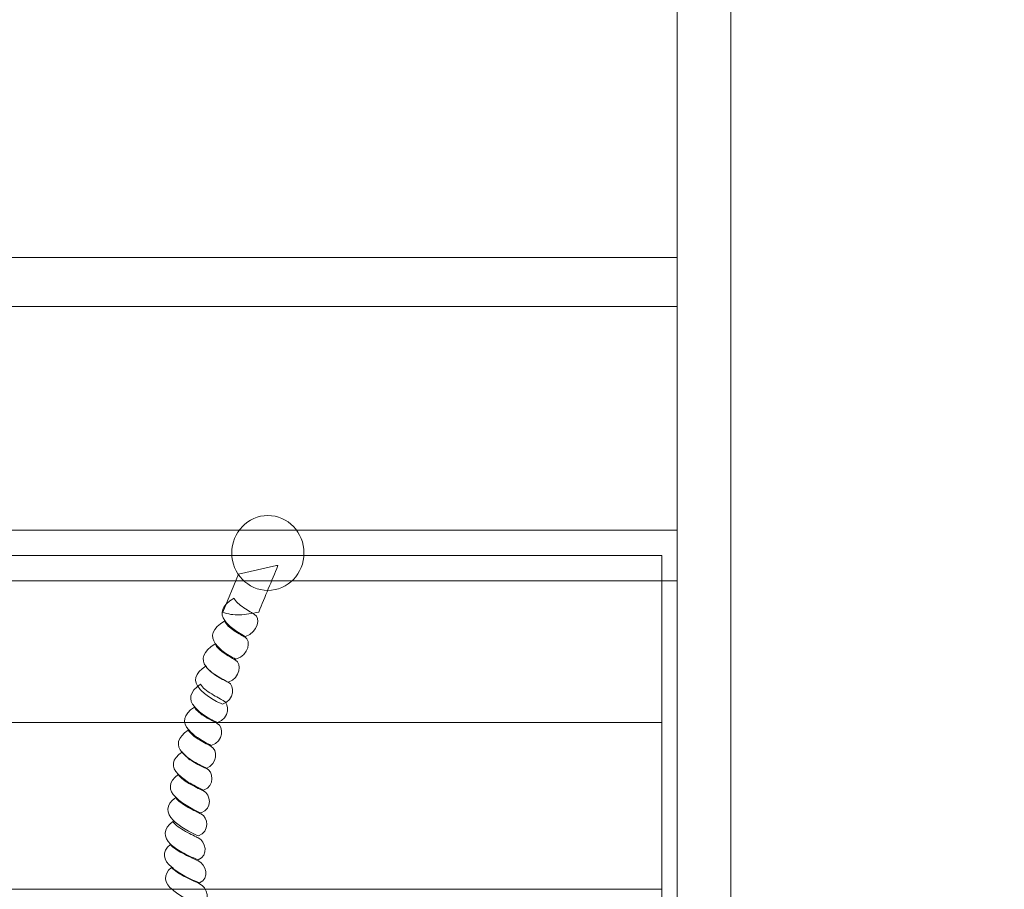
# Model space of a CAD drawing. Units: centimetres. Extents: x -29.38 to -21.05, y 2 to 9.44.
# Drawn here: x -23.06 to -22.39, y 4.1 to 4.69 of the extents above; entities that cross this region are included whole.
import ezdxf

# ---------------------------------------------------------------- set-up
doc = ezdxf.new("R2010")
doc.units = ezdxf.units.CM
doc.header["$MEASUREMENT"] = 0
doc.layers.add('layer 1', color=7, linetype='Continuous')

msp = doc.modelspace()

# ---------------------------------------------------------------- linework, layer by layer
at = {"layer": 'layer 1', "color": 254, "lineweight": 9}
msp.add_lwpolyline([(-22.6112, 3.58012), (-22.57482, 3.58012), (-22.57482, 5.75184), (-22.6112, 5.75184), (-22.6112, 3.58012)], close=True, dxfattribs=at)
at = {"layer": 'layer 1', "color": 242, "lineweight": 20}
msp.add_open_spline([(-27.02478, 9.44164), (-26.79606, 9.44164), (-26.57402, 9.44164), (-26.3453, 9.44164), (-26.3453, 9.44164), (-25.90153, 9.44164), (-25.50285, 9.24887), (-25.22824, 8.94256), (-25.22824, 8.94256), (-25.21374, 8.94297), (-25.19919, 8.94324), (-25.18459, 8.94324), (-25.18459, 8.94324), (-25.09846, 8.94324), (-25.01405, 8.93588), (-24.93188, 8.92194), (-24.93188, 8.92194), (-24.65684, 9.2402), (-24.25029, 9.44163), (-23.79664, 9.44163), (-23.79664, 9.44163), (-23.58065, 9.44163), (-23.37028, 9.44163), (-23.1543, 9.44163), (-23.1543, 9.44163), (-22.3563, 9.44163), (-21.70396, 8.81846), (-21.6571, 8.03223), (-21.6571, 8.03223), (-21.60347, 7.87793), (-21.57425, 7.7122), (-21.57425, 7.53963), (-21.57425, 7.53963), (-21.57425, 7.39965), (-21.59346, 7.26418), (-21.62934, 7.13565), (-21.62934, 7.13565), (-21.61899, 7.09854), (-21.61006, 7.06084), (-21.60254, 7.02263), (-21.60254, 7.02263), (-21.26595, 6.74756), (-21.05107, 6.32918), (-21.05107, 5.86059), (-21.05107, 5.86059), (-21.05107, 4.97973), (-21.07482, 4.49218), (-21.07482, 3.50164), (-21.07482, 3.50164), (-21.07482, 2.67321), (-21.74639, 2.00164), (-22.57482, 2.00164), (-22.57482, 2.00164), (-22.94546, 2.00164), (-23.28737, 2.00164), (-23.65801, 2.00164), (-23.65801, 2.00164), (-24.48644, 2.00164), (-25.15801, 2.67321), (-25.15801, 3.50164), (-25.15801, 3.50164), (-25.15801, 4.45628), (-25.17905, 4.94433), (-25.18045, 5.77405), (-25.18045, 5.77405), (-25.33475, 5.60028), (-25.52876, 5.4626), (-25.74828, 5.37525), (-25.74828, 5.37525), (-25.81296, 5.05106), (-25.98215, 4.7646), (-26.21919, 4.55239), (-26.21919, 4.55239), (-26.21919, 4.55239), (-26.21919, 2.94677), (-26.21919, 2.94677), (-26.21919, 2.94677), (-26.21919, 2.44361), (-26.63086, 2.03194), (-27.13402, 2.03194), (-27.13402, 2.03194), (-27.13402, 2.03194), (-27.80436, 2.03194), (-27.80436, 2.03194), (-27.80436, 2.03194), (-28.30752, 2.03194), (-28.71919, 2.44361), (-28.71919, 2.94677), (-28.71919, 2.94677), (-28.71919, 2.94677), (-28.71919, 4.67851), (-28.71919, 4.67851), (-28.71919, 4.67851), (-29.11534, 4.94849), (-29.37549, 5.40326), (-29.37549, 5.91883), (-29.37549, 5.91883), (-29.37549, 6.49304), (-29.37549, 6.96048), (-29.37549, 7.5347), (-29.37549, 7.5347), (-29.37549, 8.29917), (-28.80362, 8.93003), (-28.06434, 9.0229), (-28.06434, 9.0229), (-27.79472, 9.28219), (-27.42839, 9.44164), (-27.02478, 9.44164)], degree=3, knots=[0, 0, 0, 0, 0.035714, 0.035714, 0.035714, 0.035714, 0.071429, 0.071429, 0.071429, 0.071429, 0.107143, 0.107143, 0.107143, 0.107143, 0.142857, 0.142857, 0.142857, 0.142857, 0.178571, 0.178571, 0.178571, 0.178571, 0.214286, 0.214286, 0.214286, 0.214286, 0.25, 0.25, 0.25, 0.25, 0.285714, 0.285714, 0.285714, 0.285714, 0.321429, 0.321429, 0.321429, 0.321429, 0.357143, 0.357143, 0.357143, 0.357143, 0.392857, 0.392857, 0.392857, 0.392857, 0.428571, 0.428571, 0.428571, 0.428571, 0.464286, 0.464286, 0.464286, 0.464286, 0.5, 0.5, 0.5, 0.5, 0.535714, 0.535714, 0.535714, 0.535714, 0.571429, 0.571429, 0.571429, 0.571429, 0.607143, 0.607143, 0.607143, 0.607143, 0.642857, 0.642857, 0.642857, 0.642857, 0.678571, 0.678571, 0.678571, 0.678571, 0.714286, 0.714286, 0.714286, 0.714286, 0.75, 0.75, 0.75, 0.75, 0.785714, 0.785714, 0.785714, 0.785714, 0.821429, 0.821429, 0.821429, 0.821429, 0.857143, 0.857143, 0.857143, 0.857143, 0.892857, 0.892857, 0.892857, 0.892857, 0.928571, 0.928571, 0.928571, 0.928571, 1, 1, 1, 1], dxfattribs=at)
at = {"layer": 'layer 1', "color": 7, "lineweight": 0}
for points, knots in [([(-23.62039, 4.5329), (-23.62039, 4.5329), (-23.62039, 4.49963), (-23.62039, 4.49963), (-23.62039, 4.49963), (-23.62039, 4.49963), (-22.6112, 4.49963), (-22.6112, 4.49963), (-22.6112, 4.49963), (-22.6112, 4.49963), (-22.6112, 4.5329), (-22.6112, 4.5329), (-22.6112, 4.5329), (-22.6112, 4.5329), (-23.62039, 4.5329), (-23.62039, 4.5329)], [0, 0, 0, 0, 0.2, 0.2, 0.2, 0.2, 0.4, 0.4, 0.4, 0.4, 0.6, 0.6, 0.6, 0.6, 1, 1, 1, 1]), ([(-22.91382, 4.33203), (-22.91382, 4.31797), (-22.90284, 4.30658), (-22.88929, 4.30658), (-22.88929, 4.30658), (-22.87574, 4.30658), (-22.86476, 4.31797), (-22.86476, 4.33203), (-22.86476, 4.33203), (-22.86476, 4.34609), (-22.87574, 4.35748), (-22.88929, 4.35748), (-22.88929, 4.35748), (-22.90284, 4.35748), (-22.91382, 4.34609), (-22.91382, 4.33203)], [0, 0, 0, 0, 0.2, 0.2, 0.2, 0.2, 0.4, 0.4, 0.4, 0.4, 0.6, 0.6, 0.6, 0.6, 1, 1, 1, 1]), ([(-23.62039, 4.3476), (-23.62039, 4.3476), (-23.62039, 4.31308), (-23.62039, 4.31308), (-23.62039, 4.31308), (-23.62039, 4.31308), (-22.6112, 4.31308), (-22.6112, 4.31308), (-22.6112, 4.31308), (-22.6112, 4.31308), (-22.6112, 4.3476), (-22.6112, 4.3476), (-22.6112, 4.3476), (-22.6112, 4.3476), (-23.62039, 4.3476), (-23.62039, 4.3476)], [0, 0, 0, 0, 0.2, 0.2, 0.2, 0.2, 0.4, 0.4, 0.4, 0.4, 0.6, 0.6, 0.6, 0.6, 1, 1, 1, 1]), ([(-22.88244, 4.32349), (-22.88244, 4.32349), (-22.88338, 4.32349), (-22.88338, 4.32349), (-22.88338, 4.32349), (-22.88338, 4.32349), (-22.90931, 4.31771), (-22.90931, 4.31771), (-22.90931, 4.31771), (-22.90931, 4.31771), (-22.91998, 4.29184), (-22.91998, 4.29184), (-22.91998, 4.29184), (-22.91655, 4.29029), (-22.91261, 4.28989), (-22.9085, 4.28996), (-22.9085, 4.28996), (-22.90443, 4.29005), (-22.89996, 4.29095), (-22.8955, 4.29184), (-22.8955, 4.29184), (-22.89117, 4.30234), (-22.8868, 4.31291), (-22.88244, 4.32349)], [0, 0, 0, 0, 0.142857, 0.142857, 0.142857, 0.142857, 0.285714, 0.285714, 0.285714, 0.285714, 0.428571, 0.428571, 0.428571, 0.428571, 0.571429, 0.571429, 0.571429, 0.571429, 0.714286, 0.714286, 0.714286, 0.714286, 1, 1, 1, 1]), ([(-23.61006, 4.31308), (-23.61006, 4.31308), (-23.61006, 3.57681), (-23.61006, 3.57681), (-23.61006, 3.57681), (-23.61006, 3.57681), (-22.62153, 3.57681), (-22.62153, 3.57681), (-22.62153, 3.57681), (-22.62153, 3.57681), (-22.62153, 4.31308), (-22.62153, 4.31308), (-22.62153, 4.31308), (-22.62153, 4.31308), (-23.61006, 4.31308), (-23.61006, 4.31308)], [0, 0, 0, 0, 0.2, 0.2, 0.2, 0.2, 0.4, 0.4, 0.4, 0.4, 0.6, 0.6, 0.6, 0.6, 1, 1, 1, 1]), ([(-22.91227, 4.30135), (-22.9207, 4.29648), (-22.92217, 4.29062), (-22.91853, 4.28614), (-22.91853, 4.28614), (-22.91731, 4.28428), (-22.91557, 4.28239), (-22.9132, 4.28061), (-22.9132, 4.28061), (-22.91081, 4.27881), (-22.90794, 4.27703), (-22.9045, 4.27532), (-22.9045, 4.27532), (-22.89571, 4.27817), (-22.89422, 4.28818), (-22.89839, 4.29029), (-22.89839, 4.29029), (-22.89966, 4.2911), (-22.90273, 4.29283), (-22.90566, 4.29477), (-22.90566, 4.29477), (-22.90861, 4.29673), (-22.91144, 4.29916), (-22.91227, 4.30135)], [0, 0, 0, 0, 0.142857, 0.142857, 0.142857, 0.142857, 0.285714, 0.285714, 0.285714, 0.285714, 0.428571, 0.428571, 0.428571, 0.428571, 0.571429, 0.571429, 0.571429, 0.571429, 0.714286, 0.714286, 0.714286, 0.714286, 1, 1, 1, 1]), ([(-22.91864, 4.28582), (-22.92708, 4.28094), (-22.92863, 4.275), (-22.92499, 4.27052), (-22.92499, 4.27052), (-22.92374, 4.26873), (-22.92194, 4.26684), (-22.91962, 4.26507), (-22.91962, 4.26507), (-22.91724, 4.26327), (-22.91436, 4.26149), (-22.91096, 4.25978), (-22.91096, 4.25978), (-22.90213, 4.26264), (-22.90064, 4.27255), (-22.90481, 4.27475), (-22.90481, 4.27475), (-22.90607, 4.27557), (-22.90915, 4.2772), (-22.91211, 4.27914), (-22.91211, 4.27914), (-22.91508, 4.28109), (-22.91785, 4.28354), (-22.91864, 4.28582)], [0, 0, 0, 0, 0.142857, 0.142857, 0.142857, 0.142857, 0.285714, 0.285714, 0.285714, 0.285714, 0.428571, 0.428571, 0.428571, 0.428571, 0.571429, 0.571429, 0.571429, 0.571429, 0.714286, 0.714286, 0.714286, 0.714286, 1, 1, 1, 1]), ([(-22.9251, 4.2702), (-22.93354, 4.26531), (-22.93505, 4.25945), (-22.93137, 4.25498), (-22.93137, 4.25498), (-22.9302, 4.25311), (-22.92821, 4.25122), (-22.92562, 4.24945), (-22.92562, 4.24945), (-22.923, 4.24765), (-22.91986, 4.24587), (-22.91623, 4.24416), (-22.91623, 4.24416), (-22.9078, 4.24701), (-22.90706, 4.25701), (-22.91123, 4.25913), (-22.91123, 4.25913), (-22.91249, 4.25995), (-22.91558, 4.26165), (-22.91853, 4.2636), (-22.91853, 4.2636), (-22.92145, 4.26554), (-22.92427, 4.268), (-22.9251, 4.2702)], [0, 0, 0, 0, 0.142857, 0.142857, 0.142857, 0.142857, 0.285714, 0.285714, 0.285714, 0.285714, 0.428571, 0.428571, 0.428571, 0.428571, 0.571429, 0.571429, 0.571429, 0.571429, 0.714286, 0.714286, 0.714286, 0.714286, 1, 1, 1, 1]), ([(-22.9313, 4.25522), (-22.93941, 4.25034), (-22.94009, 4.2444), (-22.93577, 4.24001), (-22.93577, 4.24001), (-22.93428, 4.23814), (-22.93224, 4.23626), (-22.92961, 4.23448), (-22.92961, 4.23448), (-22.92699, 4.23268), (-22.92385, 4.2309), (-22.92022, 4.22919), (-22.92022, 4.22919), (-22.9118, 4.23203), (-22.91173, 4.24204), (-22.91623, 4.24416), (-22.91623, 4.24416), (-22.91763, 4.24497), (-22.92089, 4.24669), (-22.92413, 4.24864), (-22.92413, 4.24864), (-22.92737, 4.25058), (-22.93042, 4.25303), (-22.9313, 4.25522)], [0, 0, 0, 0, 0.142857, 0.142857, 0.142857, 0.142857, 0.285714, 0.285714, 0.285714, 0.285714, 0.428571, 0.428571, 0.428571, 0.428571, 0.571429, 0.571429, 0.571429, 0.571429, 0.714286, 0.714286, 0.714286, 0.714286, 1, 1, 1, 1]), ([(-22.935, 4.24278), (-22.94274, 4.23789), (-22.94339, 4.23203), (-22.93911, 4.22756), (-22.93911, 4.22756), (-22.93762, 4.22569), (-22.93554, 4.2238), (-22.93295, 4.22203), (-22.93295, 4.22203), (-22.93033, 4.22023), (-22.92719, 4.21845), (-22.92356, 4.21674), (-22.92356, 4.21674), (-22.91509, 4.21958), (-22.91507, 4.22959), (-22.91957, 4.23171), (-22.91957, 4.23171), (-22.92092, 4.23252), (-22.92423, 4.23424), (-22.92747, 4.23619), (-22.92747, 4.23619), (-22.9307, 4.23814), (-22.93385, 4.24058), (-22.935, 4.24278)], [0, 0, 0, 0, 0.142857, 0.142857, 0.142857, 0.142857, 0.285714, 0.285714, 0.285714, 0.285714, 0.428571, 0.428571, 0.428571, 0.428571, 0.571429, 0.571429, 0.571429, 0.571429, 0.714286, 0.714286, 0.714286, 0.714286, 1, 1, 1, 1]), ([(-22.93917, 4.22724), (-22.94691, 4.22235), (-22.94756, 4.21642), (-22.94319, 4.21202), (-22.94319, 4.21202), (-22.94179, 4.21015), (-22.9397, 4.20828), (-22.93708, 4.20649), (-22.93708, 4.20649), (-22.93449, 4.20471), (-22.93132, 4.20291), (-22.92773, 4.2012), (-22.92773, 4.2012), (-22.91931, 4.20405), (-22.91924, 4.21398), (-22.92369, 4.21618), (-22.92369, 4.21618), (-22.92509, 4.21699), (-22.92845, 4.21861), (-22.93168, 4.22057), (-22.93168, 4.22057), (-22.93488, 4.22251), (-22.93806, 4.22496), (-22.93917, 4.22724)], [0, 0, 0, 0, 0.142857, 0.142857, 0.142857, 0.142857, 0.285714, 0.285714, 0.285714, 0.285714, 0.428571, 0.428571, 0.428571, 0.428571, 0.571429, 0.571429, 0.571429, 0.571429, 0.714286, 0.714286, 0.714286, 0.714286, 1, 1, 1, 1]), ([(-22.94334, 4.21161), (-22.95108, 4.20674), (-22.95173, 4.20088), (-22.94745, 4.19639), (-22.94745, 4.19639), (-22.94596, 4.19453), (-22.94389, 4.19264), (-22.94129, 4.19086), (-22.94129, 4.19086), (-22.93864, 4.18906), (-22.93521, 4.18729), (-22.9313, 4.18557), (-22.9313, 4.18557), (-22.92334, 4.18843), (-22.92341, 4.19844), (-22.9279, 4.20055), (-22.9279, 4.20055), (-22.92925, 4.20136), (-22.93257, 4.20306), (-22.93581, 4.20503), (-22.93581, 4.20503), (-22.93905, 4.20697), (-22.94214, 4.20942), (-22.94334, 4.21161)], [0, 0, 0, 0, 0.142857, 0.142857, 0.142857, 0.142857, 0.285714, 0.285714, 0.285714, 0.285714, 0.428571, 0.428571, 0.428571, 0.428571, 0.571429, 0.571429, 0.571429, 0.571429, 0.714286, 0.714286, 0.714286, 0.714286, 1, 1, 1, 1]), ([(-22.94731, 4.19688), (-22.95496, 4.19201), (-22.9551, 4.18614), (-22.95013, 4.18167), (-22.95013, 4.18167), (-22.94841, 4.17981), (-22.94605, 4.17793), (-22.94315, 4.17613), (-22.94315, 4.17613), (-22.94024, 4.17435), (-22.93684, 4.17255), (-22.93293, 4.17085), (-22.93293, 4.17085), (-22.92497, 4.17369), (-22.92646, 4.18371), (-22.93127, 4.18582), (-22.93127, 4.18582), (-22.93277, 4.18663), (-22.93639, 4.1883), (-22.93978, 4.19029), (-22.93978, 4.19029), (-22.94305, 4.1922), (-22.94616, 4.19469), (-22.94731, 4.19688)], [0, 0, 0, 0, 0.142857, 0.142857, 0.142857, 0.142857, 0.285714, 0.285714, 0.285714, 0.285714, 0.428571, 0.428571, 0.428571, 0.428571, 0.571429, 0.571429, 0.571429, 0.571429, 0.714286, 0.714286, 0.714286, 0.714286, 1, 1, 1, 1]), ([(-22.9502, 4.18135), (-22.95717, 4.17646), (-22.95688, 4.17053), (-22.95188, 4.16613), (-22.95188, 4.16613), (-22.95016, 4.16425), (-22.94779, 4.16239), (-22.94489, 4.1606), (-22.94489, 4.1606), (-22.94199, 4.15882), (-22.93858, 4.15702), (-22.93467, 4.15531), (-22.93467, 4.15531), (-22.92671, 4.15816), (-22.9282, 4.16808), (-22.93302, 4.17028), (-22.93302, 4.17028), (-22.93451, 4.1711), (-22.9381, 4.17271), (-22.94165, 4.17467), (-22.94165, 4.17467), (-22.94517, 4.17661), (-22.94871, 4.17907), (-22.9502, 4.18135)], [0, 0, 0, 0, 0.142857, 0.142857, 0.142857, 0.142857, 0.285714, 0.285714, 0.285714, 0.285714, 0.428571, 0.428571, 0.428571, 0.428571, 0.571429, 0.571429, 0.571429, 0.571429, 0.714286, 0.714286, 0.714286, 0.714286, 1, 1, 1, 1]), ([(-22.95193, 4.16573), (-22.9589, 4.16084), (-22.95863, 4.15498), (-22.95361, 4.15051), (-22.95361, 4.15051), (-22.9519, 4.14864), (-22.94953, 4.14676), (-22.94663, 4.14498), (-22.94663, 4.14498), (-22.94372, 4.14318), (-22.94032, 4.1414), (-22.93641, 4.13969), (-22.93641, 4.13969), (-22.92845, 4.14254), (-22.92995, 4.15254), (-22.93475, 4.15466), (-22.93475, 4.15466), (-22.93625, 4.15548), (-22.93984, 4.15717), (-22.94339, 4.15913), (-22.94339, 4.15913), (-22.94691, 4.16107), (-22.95046, 4.16353), (-22.95193, 4.16573)], [0, 0, 0, 0, 0.142857, 0.142857, 0.142857, 0.142857, 0.285714, 0.285714, 0.285714, 0.285714, 0.428571, 0.428571, 0.428571, 0.428571, 0.571429, 0.571429, 0.571429, 0.571429, 0.714286, 0.714286, 0.714286, 0.714286, 1, 1, 1, 1]), ([(-22.95375, 4.14945), (-22.96067, 4.14456), (-22.96044, 4.13863), (-22.95542, 4.13416), (-22.95542, 4.13416), (-22.95353, 4.13236), (-22.95088, 4.13051), (-22.94767, 4.1287), (-22.94767, 4.1287), (-22.94448, 4.12693), (-22.94076, 4.12512), (-22.93663, 4.12341), (-22.93663, 4.12341), (-22.92912, 4.12626), (-22.93175, 4.13618), (-22.93658, 4.13838), (-22.93658, 4.13838), (-22.93807, 4.1392), (-22.94165, 4.14083), (-22.94521, 4.14278), (-22.94521, 4.14278), (-22.94876, 4.14472), (-22.95227, 4.14718), (-22.95375, 4.14945)], [0, 0, 0, 0, 0.142857, 0.142857, 0.142857, 0.142857, 0.285714, 0.285714, 0.285714, 0.285714, 0.428571, 0.428571, 0.428571, 0.428571, 0.571429, 0.571429, 0.571429, 0.571429, 0.714286, 0.714286, 0.714286, 0.714286, 1, 1, 1, 1]), ([(-22.95544, 4.13384), (-22.96172, 4.12895), (-22.96048, 4.12309), (-22.95473, 4.11862), (-22.95473, 4.11862), (-22.9527, 4.11674), (-22.95005, 4.11488), (-22.94683, 4.11309), (-22.94683, 4.11309), (-22.94365, 4.1113), (-22.93997, 4.1095), (-22.93579, 4.1078), (-22.93579, 4.1078), (-22.92829, 4.11064), (-22.93144, 4.12065), (-22.93657, 4.12277), (-22.93657, 4.12277), (-22.93819, 4.12357), (-22.94206, 4.12528), (-22.94593, 4.12724), (-22.94593, 4.12724), (-22.94978, 4.12918), (-22.95374, 4.13164), (-22.95544, 4.13384)], [0, 0, 0, 0, 0.142857, 0.142857, 0.142857, 0.142857, 0.285714, 0.285714, 0.285714, 0.285714, 0.428571, 0.428571, 0.428571, 0.428571, 0.571429, 0.571429, 0.571429, 0.571429, 0.714286, 0.714286, 0.714286, 0.714286, 1, 1, 1, 1]), ([(-22.95476, 4.11828), (-22.96089, 4.11341), (-22.9597, 4.10746), (-22.95395, 4.10299), (-22.95395, 4.10299), (-22.95192, 4.10121), (-22.94925, 4.09931), (-22.94606, 4.09753), (-22.94606, 4.09753), (-22.94284, 4.09574), (-22.93915, 4.09396), (-22.93497, 4.09225), (-22.93497, 4.09225), (-22.92746, 4.0951), (-22.93061, 4.10503), (-22.93574, 4.10722), (-22.93574, 4.10722), (-22.93742, 4.10803), (-22.94122, 4.10966), (-22.9451, 4.11161), (-22.9451, 4.11161), (-22.94898, 4.11357), (-22.95291, 4.11601), (-22.95476, 4.11828)], [0, 0, 0, 0, 0.142857, 0.142857, 0.142857, 0.142857, 0.285714, 0.285714, 0.285714, 0.285714, 0.428571, 0.428571, 0.428571, 0.428571, 0.571429, 0.571429, 0.571429, 0.571429, 0.714286, 0.714286, 0.714286, 0.714286, 1, 1, 1, 1])]:
    msp.add_open_spline(points, degree=3, knots=knots, dxfattribs=at)
at = {"layer": 'layer 1', "color": 250, "lineweight": 0}
for points in [[(-23.61006, 4.33033), (-23.61006, 4.33033), (-23.61006, 4.21688), (-23.61006, 4.21688), (-23.61006, 4.21688), (-23.61006, 4.21688), (-22.62153, 4.21688), (-22.62153, 4.21688), (-22.62153, 4.21688), (-22.62153, 4.21688), (-22.62153, 4.33033), (-22.62153, 4.33033), (-22.62153, 4.33033), (-22.62153, 4.33033), (-23.61006, 4.33033), (-23.61006, 4.33033)], [(-23.61006, 4.21688), (-23.61006, 4.21688), (-23.61006, 4.10343), (-23.61006, 4.10343), (-23.61006, 4.10343), (-23.61006, 4.10343), (-22.62153, 4.10343), (-22.62153, 4.10343), (-22.62153, 4.10343), (-22.62153, 4.10343), (-22.62153, 4.21688), (-22.62153, 4.21688), (-22.62153, 4.21688), (-22.62153, 4.21688), (-23.61006, 4.21688), (-23.61006, 4.21688)]]:
    msp.add_open_spline(points, degree=3, knots=[0, 0, 0, 0, 0.2, 0.2, 0.2, 0.2, 0.4, 0.4, 0.4, 0.4, 0.6, 0.6, 0.6, 0.6, 1, 1, 1, 1], dxfattribs=at)

doc.saveas('drawing.dxf')
